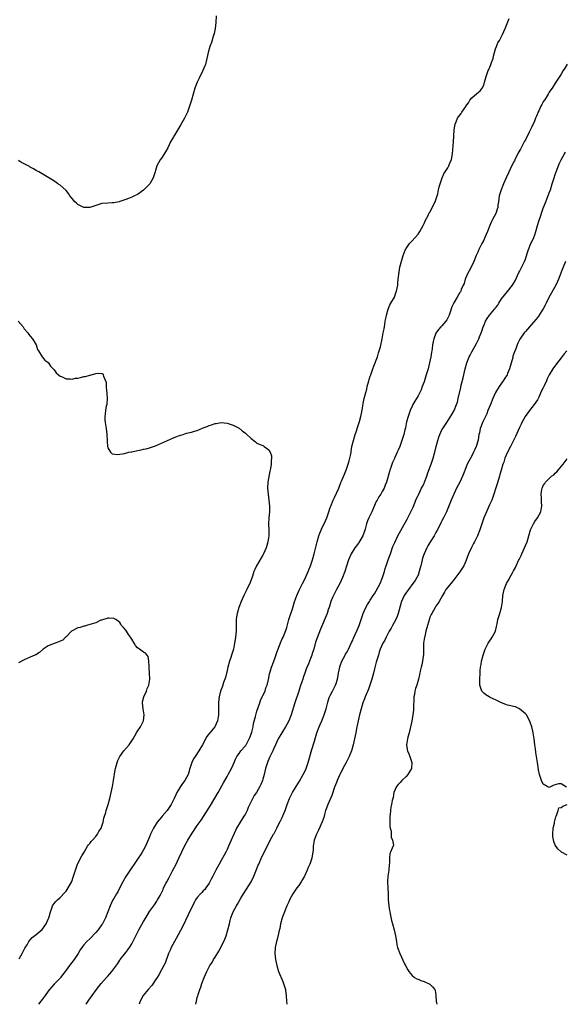
# Model space of a CAD drawing. Units: inches. Extents: x 2589000 to 2592000, y 1497000 to 1500000.
# Drawn here: x 2590539 to 2590722, y 1497000 to 1497330 of the extents above; entities that cross this region are included whole.
import ezdxf

# ---------------------------------------------------------------- set-up
doc = ezdxf.new("R2010")
doc.units = ezdxf.units.IN
doc.header["$MEASUREMENT"] = 0
doc.layers.add('LD25891497_10ft', color=100, linetype='Continuous')

msp = doc.modelspace()

# ---------------------------------------------------------------- linework, layer by layer
at = {"layer": 'LD25891497_10ft'}
for points, elevation in [([(2590605.27, 1497331.27), (2590605.2, 1497329), (2590605.01, 1497327), (2590604.66, 1497325.34), (2590604.56, 1497325), (2590604.33, 1497324.33), (2590603.71, 1497322.29), (2590603.25, 1497321), (2590602.68, 1497319), (2590602.24, 1497317), (2590601.93, 1497315.93), (2590601.69, 1497315), (2590601.51, 1497314.49), (2590600.84, 1497313), (2590599.58, 1497310.42), (2590598.94, 1497309), (2590598.21, 1497307), (2590597.58, 1497305), (2590597.02, 1497303), (2590596.43, 1497301), (2590595.67, 1497299), (2590595.46, 1497298.54), (2590594.69, 1497297), (2590593.36, 1497294.64), (2590592.34, 1497293), (2590591.34, 1497291.34), (2590591.14, 1497291), (2590591, 1497290.71), (2590590.02, 1497289), (2590589.07, 1497287), (2590588.35, 1497285.65), (2590587, 1497283.55), (2590586.59, 1497283), (2590585.46, 1497281), (2590585, 1497279.48), (2590584.87, 1497279), (2590584.37, 1497277.63), (2590584.21, 1497277), (2590583.05, 1497275), (2590581, 1497272.89), (2590579, 1497271.44), (2590577.96, 1497271), (2590577, 1497270.47), (2590575.91, 1497270.09), (2590575, 1497269.71), (2590573, 1497269.05), (2590572.76, 1497269), (2590571, 1497268.56), (2590570.57, 1497268.57), (2590569, 1497268.51), (2590567, 1497268.33), (2590565, 1497267.7), (2590563, 1497267.04), (2590561, 1497267.09), (2590559, 1497268.04), (2590558.46, 1497268.46), (2590557.91, 1497269), (2590557.48, 1497269.48), (2590557, 1497270.05), (2590556.28, 1497271), (2590555.79, 1497271.79), (2590555, 1497272.74), (2590554.87, 1497272.87), (2590553, 1497274.51), (2590552.26, 1497275), (2590551.53, 1497275.53), (2590550.33, 1497276.33), (2590545.89, 1497279), (2590545, 1497279.47), (2590544.04, 1497280.04), (2590543, 1497280.58), (2590542.75, 1497280.75), (2590541, 1497281.66), (2590539.53, 1497282.47), (2590539, 1497282.78)], 9730), ([(2590561.79, 1497000), (2590562.4, 1497001), (2590562.63, 1497001.37), (2590563.73, 1497003), (2590565.19, 1497005), (2590566.77, 1497007), (2590568.58, 1497009), (2590569, 1497009.45), (2590570.31, 1497011), (2590571, 1497011.9), (2590572.3, 1497013.7), (2590573, 1497014.74), (2590573.19, 1497015), (2590575, 1497017.38), (2590575.73, 1497018.27), (2590576.23, 1497019), (2590577, 1497020.25), (2590577.96, 1497022.04), (2590578.38, 1497023), (2590579.42, 1497025), (2590581, 1497027.74), (2590581.76, 1497029), (2590583, 1497031.12), (2590584.62, 1497033.38), (2590585.43, 1497034.57), (2590585.7, 1497035), (2590586.51, 1497036.51), (2590586.86, 1497037.14), (2590587.5, 1497038.49), (2590587.71, 1497039), (2590588.44, 1497040.44), (2590588.73, 1497041), (2590589.53, 1497042.47), (2590590.73, 1497044.73), (2590591.9, 1497047), (2590592.84, 1497049), (2590594.79, 1497053.21), (2590595.78, 1497055), (2590597.01, 1497057), (2590599, 1497059.98), (2590600.25, 1497061.75), (2590602.64, 1497065.36), (2590603.41, 1497066.59), (2590604.54, 1497068.54), (2590604.89, 1497069.11), (2590605.94, 1497071), (2590607.77, 1497074.23), (2590609, 1497076.33), (2590609.37, 1497077), (2590610.42, 1497079), (2590611, 1497080.22), (2590611.35, 1497081), (2590611.83, 1497082.17), (2590612.26, 1497083), (2590613, 1497084.1), (2590613.64, 1497085), (2590615, 1497086.52), (2590615.21, 1497086.79), (2590615.33, 1497087), (2590615.68, 1497087.68), (2590616.43, 1497089), (2590616.61, 1497089.39), (2590617.14, 1497090.86), (2590617.25, 1497091.25), (2590617.69, 1497093), (2590617.87, 1497094.13), (2590618.51, 1497096.51), (2590618.7, 1497097.3), (2590619, 1497098.23), (2590619.97, 1497101), (2590620.22, 1497101.78), (2590620.78, 1497103), (2590621, 1497103.54), (2590621.71, 1497105), (2590621.98, 1497106.02), (2590622.47, 1497107), (2590622.89, 1497108.89), (2590623.24, 1497110.76), (2590623.41, 1497111.41), (2590623.92, 1497113), (2590624.26, 1497113.74), (2590624.63, 1497115), (2590625, 1497115.95), (2590625.8, 1497118.2), (2590626.8, 1497120.8), (2590626.9, 1497121.1), (2590627.49, 1497122.51), (2590627.75, 1497123), (2590628.69, 1497125.31), (2590629, 1497126.33), (2590629.23, 1497127.23), (2590629.73, 1497129), (2590631, 1497132.91), (2590631.47, 1497134.53), (2590632.07, 1497136.07), (2590632.41, 1497137), (2590633.27, 1497139), (2590634.22, 1497141), (2590635, 1497142.49), (2590636.19, 1497145), (2590636.43, 1497145.57), (2590636.99, 1497147), (2590637.61, 1497149), (2590638.14, 1497151), (2590639.16, 1497155), (2590639.76, 1497157), (2590640.07, 1497157.93), (2590641, 1497159.98), (2590641.52, 1497161), (2590641.95, 1497162.05), (2590642.37, 1497163), (2590643.06, 1497165), (2590643.54, 1497166.46), (2590643.75, 1497167), (2590644.58, 1497169), (2590645, 1497169.83), (2590646.41, 1497173), (2590647.15, 1497174.85), (2590647.38, 1497175.38), (2590648.29, 1497177.71), (2590649, 1497179.34), (2590649.62, 1497181), (2590649.91, 1497182.09), (2590650.17, 1497183), (2590650.42, 1497184.42), (2590650.84, 1497187), (2590651.32, 1497189), (2590651.96, 1497191), (2590652.45, 1497192.45), (2590652.63, 1497193), (2590652.69, 1497193.31), (2590653.36, 1497195.36), (2590653.79, 1497197), (2590654.05, 1497198.05), (2590654.51, 1497200.51), (2590654.62, 1497201.38), (2590654.96, 1497203), (2590655.45, 1497205), (2590655.79, 1497206.21), (2590655.97, 1497207), (2590656.49, 1497209), (2590656.61, 1497209.39), (2590657, 1497210.56), (2590657.13, 1497211), (2590657.86, 1497213), (2590658.13, 1497213.87), (2590658.65, 1497215), (2590659, 1497215.93), (2590659.37, 1497217), (2590659.71, 1497218.29), (2590659.98, 1497219), (2590660.38, 1497220.38), (2590661, 1497222.98), (2590661.36, 1497225), (2590661.6, 1497226.4), (2590661.87, 1497227.87), (2590662.02, 1497229), (2590662.32, 1497230.32), (2590662.39, 1497231), (2590663.02, 1497233), (2590663.56, 1497234.44), (2590663.91, 1497235), (2590665.08, 1497237), (2590665.55, 1497238.45), (2590665.79, 1497239), (2590666.05, 1497240.05), (2590666.19, 1497241), (2590666.21, 1497241.79), (2590666.39, 1497243), (2590666.56, 1497244.56), (2590666.56, 1497245), (2590666.65, 1497245.35), (2590666.94, 1497247), (2590667.78, 1497250.22), (2590668.01, 1497251), (2590668.73, 1497252.73), (2590668.87, 1497253.13), (2590669, 1497253.3), (2590670.16, 1497255), (2590671, 1497255.88), (2590673, 1497258.13), (2590673.61, 1497259), (2590674.71, 1497261), (2590674.79, 1497261.21), (2590675, 1497261.64), (2590675.39, 1497262.61), (2590676.34, 1497264.34), (2590676.78, 1497265.22), (2590677, 1497265.53), (2590677.5, 1497266.5), (2590677.77, 1497267), (2590678.79, 1497269), (2590679, 1497269.58), (2590679.33, 1497270.67), (2590679.46, 1497271), (2590679.64, 1497271.64), (2590679.89, 1497273), (2590680.04, 1497273.96), (2590680.36, 1497275), (2590681.09, 1497277), (2590681.69, 1497278.31), (2590683, 1497280.36), (2590683.35, 1497281), (2590683.81, 1497282.19), (2590684.18, 1497283), (2590684.48, 1497284.48), (2590684.57, 1497285), (2590684.86, 1497289), (2590685.08, 1497293), (2590685.11, 1497293.11), (2590685.41, 1497295), (2590685.74, 1497295.74), (2590686.27, 1497297), (2590686.59, 1497297.41), (2590687.44, 1497298.56), (2590687.65, 1497299), (2590689, 1497300.92), (2590689.05, 1497301), (2590689.86, 1497302.14), (2590690.37, 1497303), (2590691, 1497303.76), (2590692.71, 1497305.29), (2590693.8, 1497306.2), (2590694.45, 1497307), (2590695, 1497308.1), (2590695.31, 1497309), (2590695.81, 1497311), (2590696.54, 1497313), (2590696.71, 1497313.29), (2590697.33, 1497314.67), (2590697.65, 1497315.65), (2590698.14, 1497317), (2590698.29, 1497317.71), (2590698.64, 1497319), (2590699, 1497320.26), (2590699.26, 1497321), (2590699.8, 1497322.2), (2590700.27, 1497323), (2590701.32, 1497325), (2590702.21, 1497327), (2590703.57, 1497330.43)], 9730), ([(2590723, 1497315.05), (2590722.21, 1497313.79), (2590721.69, 1497313), (2590721, 1497311.71), (2590719.23, 1497309), (2590719, 1497308.72), (2590717.95, 1497307), (2590717.52, 1497306.48), (2590717, 1497305.66), (2590716.66, 1497305), (2590715.39, 1497303), (2590715.22, 1497302.78), (2590715, 1497302.42), (2590714.47, 1497301.53), (2590714.18, 1497301), (2590713.49, 1497299.49), (2590713.16, 1497298.84), (2590713, 1497298.39), (2590712.57, 1497297.43), (2590712.41, 1497297), (2590712, 1497296), (2590711.54, 1497295), (2590711.35, 1497294.65), (2590711, 1497293.83), (2590710.58, 1497293), (2590710.24, 1497292.24), (2590709, 1497289.76), (2590708.73, 1497289.27), (2590708.61, 1497289), (2590707.35, 1497286.65), (2590706.6, 1497285.4), (2590705.39, 1497283), (2590705.28, 1497282.72), (2590705, 1497282.19), (2590703.85, 1497279.85), (2590703.32, 1497278.68), (2590702.53, 1497277), (2590701.68, 1497275), (2590700.87, 1497273), (2590700.23, 1497271), (2590699.93, 1497269), (2590699.79, 1497267.79), (2590699.73, 1497267), (2590699.56, 1497266.44), (2590699.1, 1497265), (2590698.01, 1497263), (2590697.63, 1497262.37), (2590697, 1497260.81), (2590696.3, 1497259), (2590695.43, 1497257), (2590695, 1497256.12), (2590694.41, 1497255), (2590693.41, 1497253), (2590693, 1497252.04), (2590692.52, 1497251), (2590691.68, 1497249), (2590691, 1497247.5), (2590690.18, 1497245.82), (2590689.73, 1497245), (2590688.82, 1497243), (2590688.43, 1497241.57), (2590688.15, 1497241), (2590687.51, 1497239.51), (2590687.32, 1497239), (2590687.18, 1497238.82), (2590687, 1497238.53), (2590686.15, 1497237), (2590685, 1497235.07), (2590684.3, 1497233.7), (2590683.64, 1497231.64), (2590683.4, 1497231), (2590683, 1497230.12), (2590682.6, 1497229.4), (2590682.33, 1497229), (2590681, 1497227.42), (2590680.6, 1497227), (2590679.84, 1497226.16), (2590679, 1497224.96), (2590678.26, 1497223), (2590678.1, 1497222.1), (2590677.87, 1497221), (2590677.7, 1497219.7), (2590677.58, 1497219), (2590677.48, 1497218.52), (2590677.27, 1497217), (2590676.86, 1497215), (2590676.46, 1497213.54), (2590676.34, 1497213), (2590675.75, 1497211), (2590675, 1497208.61), (2590674.42, 1497207), (2590674.03, 1497205.97), (2590673.61, 1497205), (2590673, 1497203.89), (2590672.46, 1497203), (2590671.87, 1497202.13), (2590671.26, 1497201), (2590671, 1497200.48), (2590670.32, 1497199), (2590669.64, 1497197), (2590669.18, 1497195.18), (2590668.76, 1497193.24), (2590668.58, 1497192.58), (2590668.2, 1497191), (2590667.6, 1497189), (2590666.86, 1497187), (2590666.28, 1497185.72), (2590666.01, 1497185), (2590665.24, 1497183.24), (2590665.08, 1497182.92), (2590664.46, 1497181.54), (2590663.92, 1497179.92), (2590663.55, 1497179), (2590663.42, 1497178.58), (2590662.42, 1497175), (2590662.03, 1497174.03), (2590661.65, 1497173), (2590661, 1497171.86), (2590660.47, 1497171), (2590659.87, 1497170.13), (2590659.24, 1497169), (2590659, 1497168.51), (2590657.49, 1497165), (2590656.49, 1497163), (2590656.01, 1497161.99), (2590655.69, 1497161), (2590655.23, 1497159.23), (2590655, 1497158.53), (2590654.46, 1497157), (2590653.2, 1497154.8), (2590653, 1497154.51), (2590651.84, 1497153), (2590650.57, 1497151), (2590649.72, 1497149), (2590649, 1497146.8), (2590648.46, 1497145), (2590647.72, 1497143), (2590646.8, 1497141), (2590645.71, 1497139), (2590645.48, 1497138.52), (2590644.62, 1497137), (2590644.33, 1497136.33), (2590643.79, 1497135), (2590643.16, 1497133), (2590643, 1497132.6), (2590642.49, 1497131), (2590640.29, 1497125.71), (2590639.16, 1497122.84), (2590638.67, 1497121.33), (2590638.01, 1497119), (2590637.53, 1497117.53), (2590637.38, 1497117), (2590637, 1497115.94), (2590636.62, 1497115), (2590636.2, 1497113.8), (2590635.77, 1497113), (2590635, 1497110.99), (2590634.51, 1497109.49), (2590634.37, 1497109), (2590634.05, 1497108.05), (2590633.47, 1497106.53), (2590633, 1497105), (2590631.65, 1497101), (2590630.41, 1497097), (2590629.65, 1497095), (2590629, 1497093.78), (2590628.55, 1497093), (2590627.3, 1497091), (2590626.15, 1497089), (2590625.16, 1497087), (2590624.52, 1497085.48), (2590624.28, 1497085), (2590623.24, 1497082.76), (2590623, 1497082.19), (2590622.68, 1497081.32), (2590622.54, 1497081), (2590621.9, 1497079), (2590621.4, 1497077), (2590621, 1497075.49), (2590620.84, 1497075), (2590620.28, 1497073.72), (2590619.95, 1497073), (2590618.82, 1497071), (2590618.07, 1497069.93), (2590617, 1497067.95), (2590616.08, 1497065.92), (2590615.73, 1497065), (2590615, 1497063.63), (2590614.64, 1497063), (2590613.32, 1497061), (2590612.17, 1497059), (2590611.78, 1497058.22), (2590610.39, 1497055), (2590609.95, 1497054.05), (2590609.5, 1497053), (2590609, 1497051.91), (2590608.53, 1497051), (2590607.98, 1497050.02), (2590607, 1497048.18), (2590606.28, 1497047), (2590605.21, 1497045), (2590604.24, 1497043), (2590603.8, 1497042.2), (2590603.25, 1497041), (2590603, 1497040.58), (2590601.88, 1497039), (2590601.48, 1497038.52), (2590601, 1497037.98), (2590600.5, 1497037.5), (2590600.03, 1497037), (2590599, 1497035.77), (2590598.44, 1497035), (2590597.9, 1497034.1), (2590597, 1497032.26), (2590596.42, 1497031), (2590595.96, 1497030.04), (2590595, 1497028.1), (2590593.99, 1497026.01), (2590591.96, 1497022.04), (2590590.28, 1497019), (2590589.86, 1497018.14), (2590589.35, 1497017), (2590588.17, 1497013.83), (2590587.8, 1497013), (2590587, 1497011.52), (2590586.08, 1497009.92), (2590585.5, 1497009), (2590585, 1497008.15), (2590584.23, 1497007), (2590583.75, 1497006.25), (2590582.54, 1497005), (2590580.85, 1497003), (2590579.88, 1497001), (2590579.54, 1497000)], 9720), ([(2590598.54, 1497000), (2590598.68, 1497001), (2590599, 1497002.24), (2590599.18, 1497002.82), (2590599.3, 1497003.3), (2590599.88, 1497005), (2590600.22, 1497005.78), (2590600.55, 1497007), (2590601.27, 1497009), (2590602.14, 1497011), (2590603.19, 1497013), (2590603.94, 1497014.06), (2590604.46, 1497015), (2590605, 1497015.8), (2590606.24, 1497017.76), (2590607, 1497019.29), (2590608.2, 1497021.8), (2590608.62, 1497023), (2590609.25, 1497025), (2590609.76, 1497027), (2590610.06, 1497028.06), (2590610.29, 1497029), (2590611, 1497031.02), (2590612.09, 1497033), (2590612.45, 1497033.55), (2590613, 1497034.55), (2590613.61, 1497035.61), (2590614.44, 1497037), (2590615.46, 1497038.54), (2590617, 1497041), (2590617.94, 1497043), (2590618.81, 1497045.19), (2590619.41, 1497046.59), (2590619.57, 1497047), (2590620.63, 1497049.37), (2590621.96, 1497051.96), (2590623.47, 1497055), (2590624.03, 1497056.03), (2590624.57, 1497057), (2590624.74, 1497057.26), (2590625.44, 1497058.56), (2590625.63, 1497059), (2590626.23, 1497060.23), (2590626.75, 1497061.25), (2590627.41, 1497062.59), (2590628, 1497064), (2590628.44, 1497065), (2590629.17, 1497067), (2590629.95, 1497069), (2590630.92, 1497071), (2590632.11, 1497073), (2590633.22, 1497074.78), (2590634.53, 1497077), (2590635.36, 1497078.64), (2590635.5, 1497079), (2590636.18, 1497081), (2590637.42, 1497085.42), (2590638.24, 1497088.24), (2590638.61, 1497089.39), (2590639.11, 1497091), (2590639.87, 1497093), (2590640.2, 1497093.8), (2590640.74, 1497095), (2590641.55, 1497097), (2590642.17, 1497099), (2590642.74, 1497101.26), (2590643.23, 1497102.77), (2590643.32, 1497103), (2590643.67, 1497103.67), (2590644.32, 1497105), (2590644.57, 1497105.43), (2590645, 1497106.24), (2590645.36, 1497107), (2590645.52, 1497107.52), (2590646.03, 1497109), (2590646.22, 1497110.22), (2590646.37, 1497111), (2590646.73, 1497113), (2590646.78, 1497113.22), (2590647, 1497113.8), (2590647.3, 1497114.7), (2590647.44, 1497115), (2590648.05, 1497116.05), (2590648.55, 1497117), (2590648.69, 1497117.31), (2590649, 1497117.79), (2590649.42, 1497118.58), (2590649.68, 1497119), (2590650.29, 1497120.29), (2590650.73, 1497121.27), (2590651, 1497121.82), (2590651.33, 1497122.67), (2590651.94, 1497123.94), (2590652.61, 1497125.39), (2590653.24, 1497127), (2590654.6, 1497131), (2590655, 1497131.99), (2590655.5, 1497133), (2590656.06, 1497133.94), (2590656.7, 1497135), (2590657, 1497135.42), (2590657.96, 1497137), (2590658.39, 1497137.61), (2590659, 1497138.56), (2590660.26, 1497141), (2590661.11, 1497143), (2590661.74, 1497145), (2590661.98, 1497146.02), (2590662.3, 1497147), (2590663.02, 1497149), (2590663.57, 1497150.43), (2590663.74, 1497151), (2590664.59, 1497153.41), (2590665.18, 1497154.82), (2590666.24, 1497157), (2590669.4, 1497162.6), (2590670.61, 1497165), (2590671.36, 1497166.64), (2590672.5, 1497169.5), (2590673, 1497170.53), (2590673.21, 1497171), (2590674.21, 1497173), (2590674.45, 1497173.55), (2590675, 1497174.59), (2590675.18, 1497175), (2590675.89, 1497177), (2590676.16, 1497177.84), (2590676.58, 1497179), (2590677.36, 1497181), (2590678.08, 1497183), (2590678.61, 1497185), (2590679.05, 1497186.95), (2590679.59, 1497189), (2590679.94, 1497190.06), (2590680.31, 1497191), (2590681, 1497192.48), (2590681.3, 1497193), (2590682, 1497194), (2590682.6, 1497195), (2590684.38, 1497197.62), (2590685.12, 1497199), (2590685.93, 1497201), (2590686.18, 1497201.82), (2590686.48, 1497203), (2590687.29, 1497206.71), (2590687.5, 1497207.5), (2590688.08, 1497209.92), (2590688.81, 1497213), (2590689.39, 1497215), (2590690.17, 1497217), (2590690.43, 1497217.57), (2590691, 1497218.68), (2590692.58, 1497221.42), (2590693.41, 1497223), (2590693.65, 1497223.65), (2590694.21, 1497225), (2590694.42, 1497225.58), (2590694.85, 1497227), (2590695, 1497227.41), (2590695.63, 1497229), (2590696.16, 1497229.84), (2590696.96, 1497231), (2590698.64, 1497233), (2590698.81, 1497233.19), (2590699, 1497233.47), (2590699.71, 1497234.29), (2590700.11, 1497235), (2590701, 1497236.41), (2590703, 1497238.93), (2590704.71, 1497241), (2590705, 1497241.59), (2590705.52, 1497242.48), (2590706.76, 1497245.24), (2590707, 1497245.6), (2590708.74, 1497249), (2590709, 1497249.69), (2590709.62, 1497251.62), (2590710.01, 1497253), (2590710.85, 1497255), (2590711, 1497255.3), (2590711.8, 1497257), (2590712.15, 1497257.85), (2590712.53, 1497259), (2590713.09, 1497261), (2590713.48, 1497262.52), (2590714.01, 1497264.01), (2590714.47, 1497265.53), (2590715, 1497266.81), (2590715.84, 1497269), (2590716.19, 1497269.81), (2590717, 1497271.95), (2590717.38, 1497273), (2590718.01, 1497275), (2590718.62, 1497277), (2590719, 1497278.13), (2590719.31, 1497279), (2590719.52, 1497279.52), (2590720.33, 1497281.67), (2590721, 1497283.05), (2590722.12, 1497285), (2590722.46, 1497285.54)], 9710), ([(2590722.45, 1497249), (2590721.6, 1497247), (2590721, 1497245.37), (2590720.88, 1497245), (2590720.13, 1497243), (2590719.78, 1497242.22), (2590719.14, 1497241), (2590716.85, 1497236.85), (2590715.91, 1497235), (2590715.64, 1497234.36), (2590714.9, 1497233.1), (2590714.45, 1497232.45), (2590713.34, 1497230.66), (2590713, 1497230.18), (2590712.48, 1497229.52), (2590711, 1497227.84), (2590710.31, 1497227), (2590709.69, 1497226.31), (2590709, 1497225.5), (2590708.62, 1497225), (2590707.11, 1497222.89), (2590706.43, 1497221.57), (2590706.19, 1497221), (2590705.73, 1497219.73), (2590705.3, 1497218.7), (2590704.83, 1497217.17), (2590704.73, 1497216.73), (2590703.69, 1497213), (2590703, 1497211.36), (2590702.83, 1497211), (2590702.14, 1497209.86), (2590701.52, 1497209), (2590700.14, 1497207), (2590699.01, 1497205), (2590698.1, 1497203), (2590697.24, 1497201), (2590696.45, 1497199), (2590696.06, 1497197.94), (2590694.66, 1497195), (2590694.21, 1497193.79), (2590693.85, 1497193), (2590693.58, 1497191.58), (2590693.42, 1497191), (2590693.12, 1497189.12), (2590692.47, 1497187), (2590692.02, 1497185.98), (2590691.56, 1497185), (2590691, 1497183.86), (2590689.97, 1497182.03), (2590689.52, 1497181), (2590689, 1497179.75), (2590688.26, 1497177.74), (2590687.93, 1497177), (2590687, 1497175.03), (2590685.93, 1497173), (2590684.99, 1497171), (2590684.12, 1497169), (2590683.26, 1497166.74), (2590682.53, 1497165), (2590681.52, 1497163), (2590681, 1497162.05), (2590680.66, 1497161.34), (2590680.51, 1497161), (2590679.34, 1497158.66), (2590679, 1497158.1), (2590678.4, 1497157), (2590677, 1497154.8), (2590676.33, 1497153.67), (2590675.99, 1497153), (2590675.03, 1497151), (2590674.49, 1497149.51), (2590674.35, 1497149), (2590673.88, 1497147), (2590673.74, 1497146.26), (2590673.43, 1497145), (2590673, 1497143.84), (2590672.62, 1497143), (2590672, 1497142), (2590671.29, 1497141), (2590669.77, 1497139), (2590669.45, 1497138.55), (2590668.39, 1497137), (2590667.43, 1497135), (2590667.33, 1497134.67), (2590666.39, 1497131), (2590665.99, 1497130.01), (2590665.56, 1497129), (2590664.47, 1497127), (2590663.99, 1497126.01), (2590663.36, 1497125), (2590662.28, 1497123), (2590661.91, 1497122.09), (2590661.15, 1497121), (2590660.28, 1497119), (2590660.01, 1497117.99), (2590659.69, 1497117), (2590659, 1497114.64), (2590658.66, 1497113.34), (2590658.38, 1497112.38), (2590658.04, 1497111), (2590657.85, 1497110.15), (2590657.52, 1497109), (2590656.86, 1497107), (2590656.34, 1497105.66), (2590655.22, 1497103), (2590655, 1497102.41), (2590654.53, 1497101), (2590653.93, 1497099), (2590653.38, 1497097), (2590652.89, 1497095), (2590652.6, 1497093.4), (2590652.5, 1497093), (2590652.38, 1497092.38), (2590652.14, 1497091), (2590651.73, 1497089), (2590651.25, 1497087), (2590650.64, 1497085), (2590649.86, 1497083), (2590649.6, 1497082.4), (2590648.9, 1497081), (2590647.82, 1497079), (2590647.56, 1497078.44), (2590647, 1497077.48), (2590646.76, 1497077), (2590645.88, 1497075), (2590645.65, 1497074.35), (2590645, 1497072.79), (2590644.06, 1497069.94), (2590642.73, 1497067), (2590642.28, 1497065.72), (2590642.01, 1497065), (2590641.63, 1497063.63), (2590641.37, 1497062.63), (2590640.87, 1497061.13), (2590639.62, 1497058.38), (2590638.95, 1497057), (2590638.2, 1497055), (2590637.84, 1497053), (2590637.8, 1497051.8), (2590637.73, 1497051), (2590637.6, 1497050.4), (2590637.4, 1497049), (2590636.7, 1497047), (2590636.17, 1497045.83), (2590635.86, 1497045), (2590634.93, 1497043), (2590634.21, 1497041.79), (2590633.77, 1497041), (2590633, 1497039.83), (2590632.4, 1497039), (2590631.04, 1497037), (2590629.95, 1497035), (2590629.67, 1497034.33), (2590629.05, 1497033), (2590628.21, 1497031), (2590627.91, 1497030.09), (2590627.48, 1497029), (2590626.92, 1497027), (2590626.61, 1497025.39), (2590626.33, 1497024.33), (2590625.87, 1497022.13), (2590625.54, 1497021), (2590625.12, 1497019), (2590625.12, 1497018.88), (2590625, 1497017), (2590625.2, 1497015), (2590625.63, 1497013), (2590626.26, 1497011), (2590627.67, 1497007.67), (2590627.93, 1497007), (2590628.52, 1497005), (2590628.58, 1497004.58), (2590628.83, 1497003), (2590628.95, 1497000.95), (2590629.02, 1497000)], 9700), ([(2590538.92, 1497228.92), (2590540.57, 1497227), (2590541, 1497226.41), (2590542.17, 1497225), (2590542.52, 1497224.52), (2590543, 1497223.97), (2590543.8, 1497223), (2590544.98, 1497221), (2590545.43, 1497219.42), (2590545.77, 1497219), (2590547, 1497217.01), (2590547.91, 1497215.91), (2590549, 1497215.1), (2590549.04, 1497215.04), (2590549.09, 1497215), (2590549.83, 1497213.83), (2590550.72, 1497213), (2590550.84, 1497212.84), (2590551, 1497212.68), (2590551.66, 1497211.66), (2590552.43, 1497211), (2590553, 1497210.56), (2590553.7, 1497210.3), (2590555, 1497209.58), (2590556.39, 1497209.61), (2590557, 1497209.46), (2590558.2, 1497209.8), (2590559, 1497209.85), (2590559.89, 1497210.11), (2590561, 1497210.36), (2590561.54, 1497210.46), (2590563, 1497210.87), (2590563.13, 1497210.87), (2590565, 1497211.39), (2590565.49, 1497211.49), (2590567, 1497211.4), (2590567.29, 1497211.29), (2590567.48, 1497211), (2590567.52, 1497210.48), (2590568.23, 1497209), (2590568.45, 1497208.45), (2590568.43, 1497207), (2590568.54, 1497205.46), (2590568.62, 1497205), (2590568.62, 1497204.62), (2590568.75, 1497203), (2590568.7, 1497201.3), (2590568.64, 1497201), (2590568.49, 1497200.49), (2590568.24, 1497199), (2590568.14, 1497197.86), (2590567.96, 1497197), (2590568, 1497196), (2590568.07, 1497195), (2590568.41, 1497193), (2590568.66, 1497191), (2590568.75, 1497188.75), (2590568.87, 1497187), (2590569, 1497186.52), (2590569.86, 1497185), (2590570.45, 1497184.45), (2590572.24, 1497184.24), (2590573, 1497184.35), (2590574.63, 1497184.63), (2590576.04, 1497185), (2590576.82, 1497185.18), (2590577, 1497185.19), (2590578.49, 1497185.51), (2590580.18, 1497185.82), (2590581, 1497186.01), (2590581.82, 1497186.18), (2590583, 1497186.48), (2590585, 1497187.15), (2590587, 1497188.03), (2590591, 1497189.88), (2590591.83, 1497190.17), (2590593, 1497190.65), (2590593.31, 1497190.69), (2590594.27, 1497191), (2590595.38, 1497191.38), (2590597, 1497191.7), (2590598.1, 1497192.1), (2590599, 1497192.3), (2590601, 1497193.17), (2590602.31, 1497193.69), (2590603, 1497194), (2590603.79, 1497194.21), (2590605, 1497194.67), (2590605.3, 1497194.7), (2590607, 1497195), (2590609, 1497194.79), (2590609.3, 1497194.7), (2590611, 1497194.08), (2590613, 1497193.05), (2590614.14, 1497192.14), (2590615, 1497191.52), (2590615.57, 1497191), (2590617, 1497189.58), (2590618.46, 1497188.46), (2590619, 1497188.08), (2590619.75, 1497187.75), (2590621, 1497187.23), (2590621.15, 1497187.15), (2590621.4, 1497187), (2590623, 1497185.86), (2590623.45, 1497185), (2590623.83, 1497183.83), (2590623.83, 1497183), (2590623.72, 1497182.28), (2590623.75, 1497181), (2590623.55, 1497179.55), (2590623.35, 1497178.65), (2590622.67, 1497175), (2590622.54, 1497173), (2590622.7, 1497171), (2590623, 1497169), (2590623.21, 1497167), (2590623.18, 1497165), (2590623.01, 1497163.01), (2590622.91, 1497161), (2590622.94, 1497158.94), (2590622.94, 1497157), (2590622.68, 1497155), (2590622.28, 1497153.72), (2590622.11, 1497153), (2590621.24, 1497151), (2590621, 1497150.56), (2590620.39, 1497149.61), (2590618.81, 1497147), (2590618.23, 1497145.77), (2590617.96, 1497145), (2590617.51, 1497143.51), (2590616.67, 1497141.33), (2590616.57, 1497141), (2590616.2, 1497140.2), (2590615.62, 1497139), (2590614.73, 1497137.27), (2590613.68, 1497135), (2590612.93, 1497133), (2590612.36, 1497131), (2590612.15, 1497129.85), (2590612.05, 1497129), (2590612.01, 1497127), (2590612.04, 1497125.96), (2590612.03, 1497125), (2590611.85, 1497123), (2590611.7, 1497122.3), (2590611.51, 1497121), (2590611.09, 1497119), (2590610.61, 1497117.39), (2590610.5, 1497117), (2590610.26, 1497116.26), (2590609.82, 1497115), (2590609.25, 1497113), (2590609, 1497111.85), (2590608.45, 1497109.55), (2590607.8, 1497107.8), (2590607.41, 1497106.59), (2590606.82, 1497105), (2590606.32, 1497103), (2590606.27, 1497102.27), (2590606.15, 1497101), (2590606.13, 1497097.87), (2590606.09, 1497097), (2590605.82, 1497095), (2590604.91, 1497093), (2590603.24, 1497091), (2590603.12, 1497090.88), (2590602.22, 1497089.78), (2590600.71, 1497087), (2590599.56, 1497085), (2590598.24, 1497083), (2590597.77, 1497082.23), (2590597.13, 1497081), (2590596.48, 1497079), (2590596.19, 1497077.81), (2590595.92, 1497077), (2590594.86, 1497075), (2590594.03, 1497073.97), (2590593.35, 1497073), (2590593, 1497072.48), (2590592.13, 1497071), (2590591.75, 1497070.25), (2590591.25, 1497069), (2590590.27, 1497067), (2590588.95, 1497065), (2590587.26, 1497063), (2590587, 1497062.68), (2590586.18, 1497061.82), (2590585.55, 1497061), (2590584.28, 1497059), (2590583.85, 1497058.15), (2590583.33, 1497057), (2590583, 1497056.14), (2590581.64, 1497053), (2590581, 1497051.76), (2590580.53, 1497051), (2590579.9, 1497050.1), (2590579.2, 1497049), (2590577.88, 1497047), (2590577, 1497045.81), (2590575, 1497042.84), (2590574, 1497041), (2590573, 1497039.12), (2590572.3, 1497037.7), (2590571.86, 1497037), (2590571, 1497035.51), (2590570.73, 1497035), (2590569.83, 1497033), (2590569.04, 1497031.04), (2590568.19, 1497029), (2590567.18, 1497027), (2590567, 1497026.72), (2590565.76, 1497025), (2590565, 1497024.07), (2590563, 1497021.99), (2590561.98, 1497021), (2590561, 1497019.98), (2590560.29, 1497019), (2590559.77, 1497018.23), (2590559.02, 1497017), (2590557.7, 1497015), (2590556.11, 1497013), (2590555, 1497011.46), (2590554.65, 1497011), (2590553.96, 1497010.04), (2590553.16, 1497009), (2590553, 1497008.81), (2590551, 1497006.75), (2590549.49, 1497005), (2590549, 1497004.38), (2590547.97, 1497003), (2590547, 1497001.62), (2590546.49, 1497001), (2590545.73, 1497000)], 9740), ([(2590722.84, 1497219), (2590722, 1497218), (2590721, 1497216.63), (2590719.39, 1497214.61), (2590718.2, 1497213), (2590717, 1497211), (2590716.33, 1497209.67), (2590716.1, 1497209), (2590715.33, 1497207.33), (2590715, 1497206.64), (2590714.44, 1497205.56), (2590713.46, 1497203.46), (2590713.16, 1497202.84), (2590713, 1497202.58), (2590711.98, 1497201), (2590710.41, 1497199), (2590708.96, 1497197.04), (2590707.8, 1497195), (2590707.53, 1497194.47), (2590707, 1497193.32), (2590705.67, 1497190.33), (2590705, 1497188.98), (2590703.97, 1497187), (2590702.98, 1497185), (2590702.13, 1497183), (2590701.74, 1497181.74), (2590701.47, 1497181), (2590700.9, 1497179), (2590700.44, 1497177.56), (2590700.3, 1497177), (2590699.53, 1497174.47), (2590698.04, 1497169.96), (2590697.68, 1497169), (2590697, 1497167.34), (2590695.94, 1497165), (2590695.07, 1497163), (2590694.35, 1497161), (2590694.01, 1497160.01), (2590693.7, 1497159), (2590692.97, 1497157.03), (2590691.94, 1497155), (2590691.59, 1497154.41), (2590690.89, 1497153.11), (2590689.89, 1497151), (2590689, 1497148.56), (2590688.31, 1497147), (2590687, 1497144.89), (2590685, 1497142.3), (2590684.4, 1497141.6), (2590683.94, 1497141), (2590683, 1497139.85), (2590682.36, 1497139), (2590681.84, 1497138.16), (2590681.15, 1497137), (2590680.07, 1497135), (2590679.67, 1497134.33), (2590679, 1497133.42), (2590678.74, 1497133), (2590677.59, 1497131), (2590677.39, 1497130.61), (2590677, 1497129.71), (2590676.8, 1497129.2), (2590676.16, 1497127), (2590675.65, 1497125), (2590675.24, 1497123.24), (2590675.19, 1497123), (2590674.88, 1497121), (2590674.79, 1497119), (2590674.8, 1497117.2), (2590674.78, 1497117), (2590674.72, 1497116.72), (2590674.52, 1497115), (2590674.24, 1497113.76), (2590674, 1497113), (2590673.68, 1497111.68), (2590673.55, 1497111), (2590673.5, 1497110.5), (2590673.17, 1497109), (2590672.6, 1497107), (2590672.2, 1497105.8), (2590671.97, 1497105), (2590671.81, 1497103.81), (2590671.63, 1497103), (2590671.59, 1497102.41), (2590671.48, 1497099.48), (2590671.47, 1497098.53), (2590671.3, 1497097), (2590670.94, 1497094.94), (2590670.48, 1497093), (2590669.97, 1497091), (2590669.57, 1497089.57), (2590669.43, 1497089), (2590669.11, 1497087), (2590669.38, 1497085.38), (2590669.42, 1497085), (2590669.89, 1497083.89), (2590670.23, 1497083), (2590670.95, 1497081), (2590670.81, 1497079), (2590669.58, 1497077), (2590669, 1497076.38), (2590667.52, 1497075), (2590667, 1497074.35), (2590666.32, 1497073.68), (2590665.81, 1497073), (2590664.9, 1497071), (2590664.66, 1497069.34), (2590664.53, 1497069), (2590664.34, 1497068.34), (2590664.15, 1497067), (2590663.92, 1497066.08), (2590663.72, 1497065), (2590663.62, 1497063.62), (2590663.52, 1497063), (2590663.55, 1497062.45), (2590663.51, 1497061), (2590663.54, 1497059.54), (2590663.69, 1497059), (2590664.01, 1497057.99), (2590664.04, 1497057), (2590663.99, 1497055.99), (2590664.49, 1497055), (2590664.72, 1497053.28), (2590664.29, 1497052.29), (2590663.78, 1497051), (2590663.51, 1497050.49), (2590663.39, 1497049), (2590663.46, 1497047.46), (2590663.28, 1497046.72), (2590663.17, 1497045), (2590662.88, 1497043), (2590662.79, 1497041.21), (2590662.77, 1497041), (2590662.84, 1497039), (2590662.94, 1497036.94), (2590662.99, 1497035), (2590663.19, 1497033), (2590663.45, 1497031.45), (2590663.51, 1497031), (2590663.65, 1497030.35), (2590664.08, 1497028.08), (2590664.4, 1497027), (2590665, 1497024.91), (2590665.4, 1497023), (2590665.73, 1497021), (2590665.94, 1497019.94), (2590666.16, 1497019), (2590666.88, 1497017), (2590668.49, 1497013.51), (2590668.75, 1497013), (2590668.86, 1497012.86), (2590669, 1497012.53), (2590669.56, 1497011.56), (2590669.86, 1497011), (2590671, 1497009.63), (2590671.79, 1497009), (2590672.54, 1497008.54), (2590673, 1497008.4), (2590673.97, 1497007.97), (2590675, 1497007.68), (2590675.46, 1497007.46), (2590676.5, 1497007), (2590677, 1497006.7), (2590677.87, 1497005.87), (2590678.6, 1497005), (2590678.7, 1497004.7), (2590679, 1497003), (2590679.09, 1497001), (2590679.33, 1497000)], 9690), ([(2590722.8, 1497072.8), (2590721, 1497073.94), (2590720.11, 1497073.89), (2590718.52, 1497073.48), (2590717.62, 1497073), (2590717, 1497072.65), (2590716.34, 1497073), (2590715, 1497073.77), (2590714.4, 1497075), (2590714.04, 1497076.04), (2590713.74, 1497077), (2590713.41, 1497078.59), (2590713, 1497081), (2590712.69, 1497083), (2590712.43, 1497084.43), (2590712.35, 1497085.65), (2590712.18, 1497087), (2590711.96, 1497089), (2590711.73, 1497090.27), (2590711.62, 1497091), (2590711.52, 1497091.52), (2590711.09, 1497093), (2590710.56, 1497094.56), (2590709.96, 1497095.96), (2590709.31, 1497097), (2590709, 1497097.4), (2590707.06, 1497099.06), (2590705.65, 1497099.65), (2590705, 1497099.78), (2590704.05, 1497100.05), (2590703, 1497100.22), (2590702.48, 1497100.48), (2590700.94, 1497101.06), (2590699, 1497102.07), (2590697.2, 1497102.81), (2590696.8, 1497103), (2590695.75, 1497103.75), (2590695, 1497104.25), (2590694.36, 1497105), (2590693.72, 1497107), (2590693.75, 1497107.75), (2590693.75, 1497109), (2590693.83, 1497111), (2590693.86, 1497111.86), (2590693.93, 1497113), (2590694.11, 1497113.89), (2590694.27, 1497115), (2590694.8, 1497117), (2590695.36, 1497118.64), (2590695.45, 1497119), (2590696.46, 1497121), (2590697, 1497121.76), (2590697.53, 1497122.46), (2590697.85, 1497123), (2590698.91, 1497125), (2590699.33, 1497126.67), (2590699.52, 1497127.52), (2590699.79, 1497129), (2590700.04, 1497129.96), (2590700.42, 1497131), (2590701, 1497133), (2590701.29, 1497135), (2590701.42, 1497137), (2590701.83, 1497139), (2590702.43, 1497140.43), (2590702.7, 1497141), (2590703, 1497141.57), (2590703.55, 1497142.45), (2590703.77, 1497143), (2590704.61, 1497144.61), (2590705, 1497145.3), (2590705.65, 1497146.35), (2590705.92, 1497147), (2590706.71, 1497148.71), (2590706.91, 1497149.09), (2590707.55, 1497150.45), (2590707.74, 1497151), (2590708.67, 1497153), (2590709, 1497153.82), (2590709.54, 1497155), (2590709.81, 1497155.81), (2590710.17, 1497157), (2590710.74, 1497159), (2590711, 1497159.65), (2590711.69, 1497161), (2590712.19, 1497161.81), (2590713.05, 1497163), (2590714.14, 1497165), (2590714.3, 1497165.7), (2590714.51, 1497167), (2590714.39, 1497168.39), (2590714.41, 1497169.59), (2590714.32, 1497171), (2590714.52, 1497172.52), (2590714.61, 1497173), (2590714.75, 1497173.25), (2590715, 1497173.86), (2590715.45, 1497174.55), (2590715.68, 1497175), (2590717.79, 1497177), (2590718.5, 1497177.5), (2590719, 1497178.03), (2590719.55, 1497178.45), (2590719.98, 1497179), (2590721.69, 1497181), (2590723, 1497182.83)], 9680), ([(2590539.29, 1497015.29), (2590540.28, 1497017), (2590540.52, 1497017.48), (2590541, 1497018.35), (2590541.22, 1497018.78), (2590541.95, 1497019.95), (2590542.54, 1497021), (2590543, 1497021.59), (2590543.66, 1497022.34), (2590545, 1497023.39), (2590546.95, 1497025.05), (2590548.3, 1497027), (2590549, 1497028.49), (2590549.2, 1497029), (2590549.3, 1497029.3), (2590549.73, 1497031), (2590550.23, 1497032.23), (2590550.48, 1497033), (2590550.66, 1497033.34), (2590551, 1497033.78), (2590551.55, 1497034.45), (2590552.12, 1497035), (2590553, 1497035.81), (2590554.55, 1497037.45), (2590555, 1497037.97), (2590555.72, 1497039), (2590556.88, 1497041.12), (2590557.41, 1497042.59), (2590558.15, 1497045), (2590558.89, 1497047), (2590559, 1497047.23), (2590560.28, 1497049.72), (2590561.03, 1497051), (2590562.24, 1497053), (2590562.55, 1497053.45), (2590563, 1497053.9), (2590563.46, 1497054.54), (2590563.85, 1497055), (2590565, 1497056.28), (2590565.55, 1497057), (2590566.03, 1497057.97), (2590566.74, 1497059), (2590567.41, 1497061), (2590567.65, 1497062.34), (2590567.91, 1497063), (2590568.32, 1497064.32), (2590568.5, 1497065), (2590569.15, 1497067), (2590569.71, 1497069), (2590570.16, 1497071), (2590570.54, 1497073), (2590570.89, 1497075), (2590571.46, 1497078.54), (2590571.56, 1497079), (2590571.8, 1497079.8), (2590572.08, 1497081), (2590572.33, 1497081.67), (2590573, 1497083.05), (2590574.42, 1497085), (2590576.13, 1497087), (2590577, 1497088.25), (2590577.46, 1497089), (2590578.07, 1497089.93), (2590578.63, 1497091), (2590579, 1497091.54), (2590579.93, 1497093), (2590580.3, 1497093.7), (2590580.91, 1497095), (2590581.16, 1497097), (2590580.82, 1497099), (2590580.6, 1497101), (2590580.65, 1497101.35), (2590581.05, 1497103), (2590581.95, 1497105), (2590582.21, 1497105.79), (2590582.72, 1497107), (2590583.03, 1497109), (2590582.98, 1497110.98), (2590582.88, 1497112.88), (2590582.81, 1497113.19), (2590582.8, 1497115), (2590582.53, 1497116.53), (2590582.18, 1497117), (2590581.66, 1497117.66), (2590581, 1497118.04), (2590579.61, 1497119), (2590579.23, 1497119.23), (2590579, 1497119.43), (2590578.25, 1497120.25), (2590577.86, 1497121), (2590577, 1497122.39), (2590576.64, 1497123), (2590575.98, 1497123.98), (2590575.25, 1497125), (2590575, 1497125.39), (2590574.25, 1497126.25), (2590573.64, 1497127), (2590573.39, 1497127.39), (2590573, 1497127.91), (2590572.42, 1497128.42), (2590571.72, 1497129), (2590571, 1497129.32), (2590569.43, 1497129.43), (2590569, 1497129.37), (2590568.75, 1497129.25), (2590567.57, 1497129), (2590567, 1497128.78), (2590566.7, 1497128.7), (2590565, 1497127.82), (2590563.45, 1497127.45), (2590563, 1497127.24), (2590561.87, 1497127), (2590561.24, 1497126.76), (2590561, 1497126.78), (2590559.72, 1497126.28), (2590559, 1497126.16), (2590557, 1497125.13), (2590556.84, 1497125), (2590555, 1497123.12), (2590554.86, 1497123), (2590553.93, 1497122.07), (2590553, 1497121.68), (2590552.56, 1497121.44), (2590551, 1497120.97), (2590549, 1497120.16), (2590547.37, 1497119), (2590546.05, 1497117.95), (2590544.84, 1497117.16), (2590544.54, 1497117), (2590543, 1497116.31), (2590541, 1497115.48), (2590539, 1497114.4)], 9750), ([(2590723, 1497049.99), (2590721.13, 1497051), (2590721, 1497051.09), (2590719.96, 1497051.96), (2590719.18, 1497053), (2590719, 1497053.36), (2590718.52, 1497054.52), (2590718.24, 1497056.24), (2590718.2, 1497057), (2590718.35, 1497059), (2590718.76, 1497060.76), (2590718.79, 1497061), (2590719.17, 1497062.83), (2590719.25, 1497063), (2590719.56, 1497063.56), (2590719.93, 1497065), (2590720.19, 1497065.81), (2590721, 1497065.95), (2590721.58, 1497066.42), (2590723, 1497066.92)], 9680)]:
    msp.add_lwpolyline(points, dxfattribs=dict(at, elevation=elevation))

doc.saveas('drawing.dxf')
